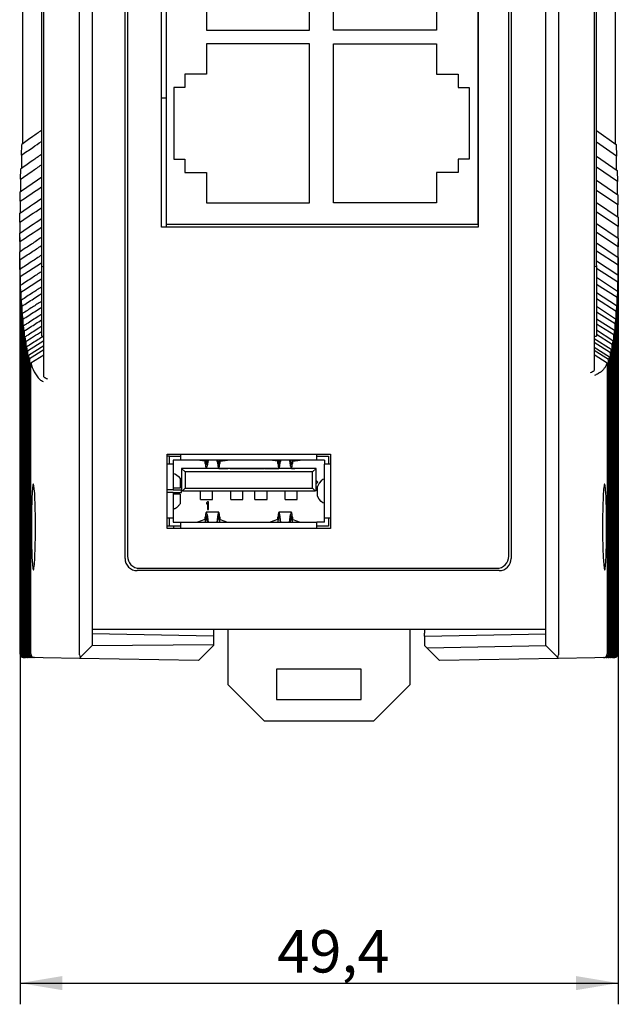
# Model space of a CAD drawing. Units: millimetres. Extents: x 20 to 821, y 20 to 574.
# Drawn here: x 373 to 423, y 225 to 306 of the extents above; entities that cross this region are included whole.
import ezdxf
from ezdxf.enums import TextEntityAlignment as Align

# ---------------------------------------------------------------- set-up
doc = ezdxf.new("R2010")
doc.units = ezdxf.units.MM
for name, color, linetype in [('211-374-000_0_1_', 7, 'Continuous'), ('211-387-000_0_1_', 7, 'Continuous'), ('250-251-000_0_1_', 7, 'Continuous'), ('742-026-001_0_1_', 7, 'Continuous'), ('742-667-001_1_1_', 7, 'Continuous'), ('742-668-001_0_1_', 7, 'Continuous'), ('742-675-001_0_1_', 7, 'Continuous'), ('742-699-001_0_1_', 7, 'Continuous'), ('742-727-001_1_1_', 7, 'Continuous'), ('742-728-301_0_1_', 7, 'Continuous'), ('Default', 7, 'Continuous')]:
    doc.layers.add(name, color=color, linetype=linetype)
doc.styles.add('SEACAD_Solid_Edge_ISO', font='seiso.ttf')
doc.dimstyles.new('ISO', dxfattribs={"dimtxt": 3.5, "dimasz": 3.5, "dimexe": 1.75, "dimexo": 0, "dimgap": 1.75, "dimtad": 1, "dimtxsty": 'SEACAD_Solid_Edge_ISO', "dimblk1": '_SE_FILLED', "dimblk2": '_SE_FILLED', "dimsah": 1, "dimcen": 1.75, "dimadec": 0, "dimazin": 0, "dimtfac": 1, "dimtmove": 0, "dimatfit": 3, "dimfxl": 1, "dimtolj": 1, "dimarcsym": 0})

# ---------------------------------------------------------------- blocks, each defined once
blk = doc.blocks.new('SE6')
at = {"layer": '211-374-000_0_1_', "color": 7, "linetype": 'Continuous'}
for p, q in [((385.235, 348.983), (385.235, 289.549)), ((410.989, 348.983), (410.989, 289.549)), ((397.066, 305.579), (397.066, 318.709)), ((399.053, 305.579), (399.053, 318.709)), ((388.566, 308.079), (388.566, 305.579)), ((407.553, 308.079), (407.553, 305.579)), ((388.566, 305.579), (397.066, 305.579)), ((407.553, 305.579), (399.053, 305.579)), ((397.066, 304.459), (388.566, 304.459)), ((388.566, 304.459), (388.566, 301.959)), ((397.066, 291.329), (397.066, 304.459)), ((399.053, 291.329), (399.053, 304.459)), ((399.053, 304.459), (407.553, 304.459)), ((407.553, 304.459), (407.553, 301.959)), ((388.566, 301.959), (386.766, 301.959)), ((386.766, 301.959), (386.766, 300.859)), ((407.553, 301.959), (409.353, 301.959)), ((409.353, 301.959), (409.353, 300.859)), ((386.766, 300.859), (385.866, 300.859)), ((385.866, 300.859), (385.866, 294.929)), ((409.353, 300.859), (410.253, 300.859)), ((410.253, 300.859), (410.253, 294.929)), ((385.866, 294.929), (386.766, 294.929)), ((386.766, 294.929), (386.766, 293.829)), ((410.253, 294.929), (409.353, 294.929)), ((409.353, 294.929), (409.353, 293.829)), ((386.766, 293.829), (388.566, 293.829)), ((388.566, 293.829), (388.566, 291.329)), ((409.353, 293.829), (407.553, 293.829)), ((407.553, 293.829), (407.553, 291.329)), ((388.566, 291.329), (397.066, 291.329)), ((407.553, 291.329), (399.053, 291.329)), ((410.989, 289.549), (385.235, 289.549))]:
    blk.add_line(p, q, dxfattribs=at)
at = {"layer": '211-387-000_0_1_', "color": 7, "linetype": 'Continuous'}
for p, q in [((385.497, 270.391), (385.315, 270.391)), ((385.497, 270.391), (386.455, 270.391)), ((385.497, 269.751), (385.497, 270.391)), ((386.455, 270.073), (385.815, 270.073)), ((385.815, 270.073), (385.815, 269.751)), ((386.455, 270.073), (386.455, 270.575)), ((397.675, 270.073), (386.455, 270.073)), ((388.427, 269.991), (387.815, 270.073)), ((388.584, 269.803), (388.622, 270.073)), ((389.545, 269.803), (389.507, 270.073)), ((389.702, 269.991), (390.315, 270.073)), ((394.427, 269.991), (393.815, 270.073)), ((394.584, 269.803), (394.622, 270.073)), ((395.545, 269.803), (395.507, 270.073)), ((395.702, 269.991), (396.315, 270.073)), ((397.675, 270.073), (397.675, 270.575)), ((397.675, 270.391), (398.633, 270.391)), ((398.315, 270.073), (397.675, 270.073)), ((398.315, 270.073), (398.315, 269.751)), ((398.633, 270.391), (398.633, 269.751)), ((385.815, 269.751), (385.315, 269.751)), ((385.815, 269.751), (385.815, 267.611)), ((386.515, 269.391), (386.515, 267.551)), ((397.615, 269.391), (386.515, 269.391)), ((386.515, 269.391), (386.803, 269.102)), ((388.099, 269.401), (388.099, 269.391)), ((388.665, 269.921), (388.616, 269.578)), ((389.465, 269.921), (389.513, 269.578)), ((389.59, 269.397), (390.318, 269.397)), ((390.318, 269.391), (390.318, 269.397)), ((390.516, 269.391), (390.516, 269.397)), ((390.516, 269.397), (391.663, 269.397)), ((391.663, 269.391), (391.663, 269.397)), ((391.663, 269.397), (391.939, 269.397)), ((391.939, 269.391), (391.939, 269.397)), ((391.939, 269.397), (392.215, 269.397)), ((392.215, 269.391), (392.215, 269.397)), ((392.215, 269.397), (393.362, 269.397)), ((393.362, 269.391), (393.362, 269.397)), ((393.404, 269.391), (393.404, 269.397)), ((393.404, 269.397), (394.136, 269.397)), ((394.136, 269.391), (394.136, 269.397)), ((394.136, 269.397), (394.539, 269.397)), ((394.616, 269.578), (394.665, 269.921)), ((395.513, 269.578), (395.465, 269.921)), ((395.59, 269.397), (395.865, 269.397)), ((395.865, 269.391), (395.865, 269.397)), ((397.615, 269.391), (397.326, 269.102)), ((397.615, 267.551), (397.615, 269.391)), ((398.315, 265.271), (398.315, 269.751)), ((398.815, 269.751), (398.315, 269.751)), ((385.815, 268.961), (385.816, 268.961)), ((386.515, 268.386), (386.38, 268.251)), ((386.385, 268.561), (386.385, 268.256)), ((386.803, 269.102), (386.803, 267.77)), ((397.326, 269.102), (386.803, 269.102)), ((397.326, 267.77), (397.326, 269.102)), ((397.75, 268.251), (397.615, 268.386)), ((398.315, 268.511), (398.313, 268.511)), ((385.815, 267.611), (385.315, 267.611)), ((385.815, 267.761), (385.816, 267.761)), ((385.815, 267.611), (386.515, 267.611)), ((386.385, 267.761), (385.816, 267.761)), ((386.38, 268.251), (386.515, 268.116)), ((386.385, 268.246), (386.385, 267.761)), ((386.515, 267.411), (386.515, 267.551)), ((386.584, 267.551), (386.515, 267.551)), ((386.584, 267.551), (386.803, 267.77)), ((386.584, 267.551), (397.545, 267.551)), ((386.803, 267.77), (397.326, 267.77)), ((388.065, 266.819), (388.065, 267.551)), ((389.065, 266.819), (389.065, 267.551)), ((390.565, 266.819), (390.565, 267.551)), ((391.565, 266.819), (391.565, 267.551)), ((392.565, 266.819), (392.565, 267.551)), ((393.565, 266.819), (393.565, 267.551)), ((395.065, 266.819), (395.065, 267.551)), ((396.065, 266.819), (396.065, 267.551)), ((397.545, 267.551), (397.326, 267.77)), ((397.615, 267.551), (397.545, 267.551)), ((397.615, 268.116), (397.75, 268.251)), ((397.745, 267.111), (397.745, 267.911)), ((385.815, 267.411), (385.315, 267.411)), ((385.815, 267.411), (386.515, 267.411)), ((385.815, 267.411), (385.815, 265.271)), ((385.815, 267.261), (385.816, 267.261)), ((386.385, 267.261), (385.816, 267.261)), ((386.385, 267.261), (386.385, 266.461)), ((388.065, 266.819), (389.065, 266.819)), ((390.565, 266.819), (391.565, 266.819)), ((392.565, 266.819), (393.565, 266.819)), ((395.065, 266.819), (396.065, 266.819)), ((385.815, 266.061), (385.816, 266.061)), ((388.646, 266.641), (388.565, 266.544)), ((388.565, 266.544), (388.565, 266.433)), ((388.565, 266.433), (388.646, 266.53)), ((388.727, 266.641), (388.646, 266.641)), ((388.646, 266.53), (388.646, 265.991)), ((388.646, 265.991), (388.727, 265.991)), ((388.727, 265.991), (388.727, 266.641)), ((398.315, 266.511), (398.313, 266.511)), ((385.815, 265.271), (385.315, 265.271)), ((385.497, 264.631), (385.497, 265.271)), ((385.815, 265.271), (385.815, 264.949)), ((388.428, 265.177), (387.815, 264.949)), ((389.577, 265.776), (388.552, 265.776)), ((388.643, 264.949), (388.584, 265.364)), ((388.616, 265.589), (388.707, 264.949)), ((389.513, 265.589), (389.423, 264.949)), ((389.486, 264.949), (389.545, 265.364)), ((389.701, 265.177), (390.315, 264.949)), ((394.428, 265.177), (393.815, 264.949)), ((395.577, 265.776), (394.552, 265.776)), ((394.584, 265.364), (394.643, 264.949)), ((394.707, 264.949), (394.616, 265.589)), ((395.423, 264.949), (395.513, 265.589)), ((395.545, 265.364), (395.486, 264.949)), ((395.701, 265.177), (396.315, 264.949)), ((398.315, 264.949), (398.315, 265.271)), ((398.815, 265.271), (398.315, 265.271)), ((398.633, 265.271), (398.633, 264.631)), ((385.497, 264.631), (385.315, 264.631)), ((386.455, 264.631), (385.497, 264.631)), ((385.815, 264.949), (386.455, 264.949)), ((386.455, 264.949), (397.675, 264.949)), ((386.455, 264.445), (386.455, 264.949)), ((398.315, 264.949), (397.675, 264.949)), ((397.675, 264.445), (397.675, 264.949)), ((398.633, 264.631), (397.675, 264.631))]:
    blk.add_line(p, q, dxfattribs=at)
for centre, start, end in [((389.065, 269.864), 148.93629, 171.94372), ((389.065, 269.864), 8.05628, 31.06371), ((395.065, 269.864), 148.93629, 171.94372), ((395.065, 269.864), 8.05628, 31.06371)]:
    blk.add_arc(centre, 0.404, start, end, dxfattribs=at)
for centre, major_axis, start_param, end_param in [((388.426, 269.671), (0, 0.32), 5.09663, 6.264252), ((388.426, 269.671), (0, 0.638), -1.186556, -0.889402), ((389.703, 269.671), (0, 0.638), 0.889402, 1.186556), ((389.703, 269.671), (0, 0.32), 0.018934, 1.186556), ((394.426, 269.671), (0, 0.32), 5.09663, 6.264252), ((394.426, 269.671), (0, 0.638), -1.186556, -0.889402), ((395.703, 269.671), (0, 0.638), 0.889402, 1.186556), ((395.703, 269.671), (0, 0.32), 0.018934, 1.186556), ((388.552, 270.031), (0, 0.64), 1.955037, 3.926991), ((388.552, 270.031), (0, 0.322), 1.955037, 3.926991), ((389.577, 270.031), (0, 0.64), 2.356194, 4.328148), ((389.577, 270.031), (0, 0.322), 2.356194, 4.328148), ((394.552, 270.031), (0, 0.64), 1.955037, 3.926991), ((394.552, 270.031), (0, 0.322), 1.955037, 3.926991), ((395.577, 270.031), (0, 0.64), 2.356194, 4.328148), ((395.577, 270.031), (0, 0.322), 2.356194, 4.328148), ((388.426, 265.496), (0, -0.32), 0.05246, 1.186556), ((388.552, 265.136), (0, -0.64), 2.356194, 4.328148), ((388.426, 265.496), (0, -0.638), 0.53982, 1.186556), ((388.552, 265.136), (0, -0.322), 2.356194, 4.328148), ((389.577, 265.136), (0, -0.64), 1.955037, 3.926991), ((389.577, 265.136), (0, -0.322), 1.955037, 3.926991), ((389.703, 265.496), (0, -0.638), -1.186556, -0.53982), ((389.703, 265.496), (0, -0.32), 5.09663, 6.230725), ((394.426, 265.496), (0, -0.32), 0.05246, 1.186556), ((394.552, 265.136), (0, -0.64), 2.356194, 4.328148), ((394.426, 265.496), (0, -0.638), 0.53982, 1.186556), ((394.552, 265.136), (0, -0.322), 2.356194, 4.328148), ((395.577, 265.136), (0, -0.64), 1.955037, 3.926991), ((395.577, 265.136), (0, -0.322), 1.955037, 3.926991), ((395.703, 265.496), (0, -0.638), -1.186556, -0.53982), ((395.703, 265.496), (0, -0.32), 5.09663, 6.230725)]:
    blk.add_ellipse(centre, major_axis=major_axis, ratio=0.141543, start_param=start_param, end_param=end_param, dxfattribs=at)
for points, degree in [([(385.816, 268.961), (386.006, 268.961), (386.196, 268.826), (386.385, 268.561)], 3), ([(398.313, 268.511), (398.123, 268.511), (397.934, 268.311), (397.745, 267.911)], 3), ([(398.313, 266.511), (398.123, 266.511), (397.934, 266.711), (397.745, 267.111)], 3), ([(385.816, 266.061), (386.101, 266.061), (386.385, 266.461)], 2)]:
    blk.add_open_spline(points, degree=degree, dxfattribs=at)
at = {"layer": '250-251-000_0_1_', "color": 7, "linetype": 'Continuous'}
blk.add_line((385.871, 264.445), (385.871, 264.631), dxfattribs=at)
at = {"layer": '742-026-001_0_1_', "color": 7, "linetype": 'Continuous'}
for p, q in [((374.935, 286.161), (374.935, 280.311)), ((420.785, 286.162), (420.785, 280.311)), ((374.935, 280.311), (375.135, 280.311)), ((420.585, 280.311), (420.785, 280.311))]:
    blk.add_line(p, q, dxfattribs=at)
at = {"layer": '742-667-001_1_1_', "color": 7, "linetype": 'Continuous'}
for p, q in [((378.083, 254.009), (378.083, 378.361)), ((379.135, 378.361), (379.135, 254.761)), ((375.135, 276.953), (375.135, 363.796)), ((374.935, 355.961), (374.935, 286.161)), ((373.355, 349.97), (373.355, 296.189)), ((373.273, 295.252), (373.307, 296.155)), ((373.273, 295.252), (373.273, 294.163)), ((373.21, 293.29), (373.235, 294.137)), ((373.21, 293.29), (373.21, 292.261)), ((373.166, 291.449), (373.183, 292.242)), ((373.166, 291.449), (373.166, 290.479)), ((373.142, 289.726), (373.15, 290.468)), ((373.142, 289.726), (373.142, 288.829)), ((373.136, 288.119), (373.136, 288.81)), ((373.136, 288.464), (373.136, 287.266)), ((373.136, 288.119), (373.136, 287.266)), ((373.15, 286.623), (373.142, 287.266)), ((373.142, 285.832), (373.142, 287.266)), ((373.15, 286.623), (373.15, 285.832)), ((373.183, 285.237), (374.935, 286.374)), ((373.183, 285.237), (373.166, 285.832)), ((373.166, 254.09), (373.166, 285.832)), ((375.035, 286.061), (375.135, 286.061)), ((373.183, 285.237), (373.183, 284.507)), ((373.235, 283.958), (373.21, 284.507)), ((373.21, 254.089), (373.21, 284.507)), ((373.235, 283.958), (373.235, 283.288)), ((373.307, 282.784), (373.273, 283.288)), ((373.273, 254.088), (373.273, 283.288)), ((373.307, 282.784), (373.307, 254.088)), ((373.397, 281.714), (373.355, 282.172)), ((373.355, 254.087), (373.355, 282.172)), ((373.397, 281.714), (373.397, 254.086)), ((373.507, 280.745), (373.456, 281.16)), ((373.456, 254.085), (373.456, 281.16)), ((373.507, 280.745), (373.507, 254.084)), ((373.636, 279.877), (373.576, 280.248)), ((373.576, 254.083), (373.576, 280.248)), ((373.636, 279.877), (373.636, 254.082)), ((373.784, 279.108), (375.135, 279.957)), ((373.784, 279.108), (373.716, 279.436)), ((373.716, 254.08), (373.716, 279.436)), ((373.784, 279.108), (373.784, 254.079)), ((375.135, 279.521), (373.875, 278.723)), ((375.135, 279.178), (373.951, 278.436)), ((373.951, 278.436), (373.875, 278.723)), ((373.875, 254.078), (373.875, 278.723)), ((373.951, 278.436), (373.951, 254.076)), ((374.053, 278.101), (375.135, 278.786)), ((374.053, 254.075), (374.053, 278.101)), ((389.134, 255.551), (379.135, 255.726)), ((389.134, 256.081), (389.134, 255.801)), ((389.134, 255.801), (389.134, 255.551)), ((389.134, 255.551), (389.134, 254.848)), ((378.169, 253.796), (379.135, 254.761)), ((379.135, 254.775), (389.134, 254.848)), ((387.911, 253.538), (389.134, 254.761)), ((389.134, 254.848), (389.134, 254.761)), ((373.273, 254.088), (373.307, 254.088)), ((373.602, 253.788), (373.568, 253.788)), ((373.692, 253.786), (373.65, 253.787)), ((373.802, 253.784), (373.751, 253.785)), ((373.871, 253.783), (373.802, 253.784)), ((373.931, 253.782), (373.871, 253.783)), ((374.011, 253.78), (373.931, 253.782)), ((374.079, 253.779), (374.011, 253.78)), ((374.169, 253.778), (374.079, 253.779)), ((374.247, 253.776), (374.169, 253.778)), ((374.347, 253.775), (374.247, 253.776)), ((375.081, 253.762), (374.347, 253.775)), ((378.083, 253.709), (375.081, 253.762)), ((378.169, 253.796), (378.083, 253.709)), ((387.911, 253.538), (378.083, 253.709))]:
    blk.add_line(p, q, dxfattribs=at)
for centre, radius, start, end in [((-476.798, 1525.384), 1497.7, 304.577769, 304.659178), ((-482.367, 1565.015), 1534.245, 303.891691, 303.971269), ((-377.107, 1391.681), 1332.5, 304.266622, 304.359501), ((-473.612, 1563.099), 1529.206, 303.622679, 303.703372), ((-488.593, 1567.095), 1541.619, 303.985082, 304.065709), ((-736.682, 1972.441), 2017.087, 303.381313, 303.442497), ((375.035, 286.161), 0.1, 180, 270), ((127.82, 665.99), 454.067, 302.71646, 302.97153), ((-521.719, 1700.322), 1679.085, 302.224627, 302.277028), ((377.39, 279.012), 3.459, 195.26591, 221.18897), ((381.786, 288.822), 13.968, 239.92893, 241.31367), ((381.801, 288.442), 13.284, 239.87793, 241.33718), ((373.442, 254.09), 0.3, 179.99849, 268.99849), ((373.45, 254.09), 0.3, 180.00301, 269.00301), ((373.466, 254.09), 0.3, 179.99704, 268.99703), ((373.483, 254.09), 0.3, 180.00608, 269.00607), ((373.51, 254.089), 0.3, 179.99613, 268.9961), ((373.535, 254.089), 0.3, 180.00968, 269.00965), ((373.573, 254.088), 0.3, 179.99575, 268.9957), ((373.607, 254.088), 0.3, 180.01383, 269.01377), ((373.655, 254.087), 0.3, 179.99591, 268.99583), ((373.697, 254.086), 0.3, 180.01852, 269.01842), ((373.756, 254.085), 0.3, 179.99661, 268.99649), ((373.807, 254.084), 0.3, 180.02375, 269.0236), ((373.876, 254.083), 0.3, 179.99785, 268.99768), ((373.936, 254.082), 0.3, 180.02952, 269.02931), ((374.016, 254.08), 0.3, 179.99963, 268.9994), ((374.084, 254.079), 0.3, 180.03584, 269.03556), ((374.175, 254.078), 0.3, 180.00195, 269.00165), ((374.252, 254.077), 0.3, 180.04271, 269.04233), ((374.353, 254.075), 0.3, 180.0048, 269.00444)]:
    blk.add_arc(centre, radius, start, end, dxfattribs=at)
blk.add_ellipse((378.378, 254.004), major_axis=(-0.113, 0.279), ratio=0.976036, start_param=1.178326, end_param=1.963572, dxfattribs=at)
for points, knots in [([(374.935, 297.308), (374.694, 297.137), (374.454, 296.967), (374.214, 296.797), (373.911, 296.583), (373.609, 296.369), (373.307, 296.155)], [0.1094318, 0.1094318, 0.1094318, 0.1094318, 0.5038291, 0.5038291, 0.5038291, 1, 1, 1, 1]), ([(373.273, 295.252), (373.589, 295.469), (373.905, 295.687), (374.221, 295.904), (374.459, 296.068), (374.697, 296.232), (374.935, 296.395)], [0, 0, 0, 0, 0.509402, 0.509402, 0.509402, 0.892555, 0.892555, 0.892555, 0.892555]), ([(374.935, 295.324), (374.693, 295.155), (374.451, 294.986), (374.21, 294.817), (373.901, 294.602), (373.593, 294.387), (373.285, 294.171), (373.268, 294.16), (373.252, 294.148), (373.235, 294.137)], [0.1053204, 0.1053204, 0.1053204, 0.1053204, 0.4870453, 0.4870453, 0.4870453, 0.9740906, 0.9740906, 0.9740906, 1, 1, 1, 1]), ([(373.21, 293.29), (373.527, 293.505), (373.845, 293.721), (374.162, 293.937), (374.42, 294.112), (374.677, 294.287), (374.935, 294.462)], [0, 0, 0, 0, 0.4986607, 0.4986607, 0.4986607, 0.9033547, 0.9033547, 0.9033547, 0.9033547]), ([(374.935, 288.464), (374.658, 288.279), (374.382, 288.094), (374.106, 287.91), (373.793, 287.701), (373.48, 287.492), (373.168, 287.283), (373.159, 287.277), (373.15, 287.272), (373.142, 287.266)], [0.0576193, 0.0576193, 0.0576193, 0.0576193, 0.49322, 0.49322, 0.49322, 0.98644, 0.98644, 0.98644, 1, 1, 1, 1]), ([(373.15, 286.623), (373.471, 286.833), (373.793, 287.043), (374.114, 287.253), (374.387, 287.432), (374.661, 287.611), (374.935, 287.79)], [0, 0, 0, 0, 0.5066035, 0.5066035, 0.5066035, 0.9382093, 0.9382093, 0.9382093, 0.9382093]), ([(374.935, 287.003), (374.665, 286.825), (374.396, 286.646), (374.126, 286.468), (373.812, 286.26), (373.499, 286.052), (373.185, 285.845), (373.179, 285.841), (373.173, 285.837), (373.166, 285.832)], [0.0696343, 0.0696343, 0.0696343, 0.0696343, 0.4950731, 0.4950731, 0.4950731, 0.9901463, 0.9901463, 0.9901463, 1, 1, 1, 1]), ([(374.935, 285.64), (374.677, 285.47), (374.42, 285.301), (374.162, 285.132), (373.848, 284.926), (373.533, 284.719), (373.219, 284.513), (373.216, 284.511), (373.213, 284.509), (373.21, 284.507)], [0.0961889, 0.0961889, 0.0961889, 0.0961889, 0.5011265, 0.5011265, 0.5011265, 0.9955064, 0.9955064, 0.9955064, 1, 1, 1, 1]), ([(374.935, 284.371), (374.686, 284.209), (374.438, 284.047), (374.189, 283.885), (373.884, 283.686), (373.578, 283.487), (373.273, 283.288)], [0.1074414, 0.1074414, 0.1074414, 0.1074414, 0.5078591, 0.5078591, 0.5078591, 1, 1, 1, 1]), ([(373.307, 282.784), (373.468, 282.888), (373.63, 282.991), (373.791, 283.095), (373.953, 283.198), (374.115, 283.301), (374.276, 283.405), (374.438, 283.508), (374.599, 283.612), (374.761, 283.715), (374.819, 283.752), (374.877, 283.789), (374.935, 283.826)], [0, 0, 0, 0, 0.2651879, 0.2651879, 0.2651879, 0.5303757, 0.5303757, 0.5303757, 0.7955636, 0.7955636, 0.7955636, 0.8905663, 0.8905663, 0.8905663, 0.8905663]), ([(374.935, 283.195), (374.686, 283.033), (374.436, 282.872), (374.187, 282.711), (373.91, 282.531), (373.632, 282.352), (373.355, 282.172)], [0.1124155, 0.1124155, 0.1124155, 0.1124155, 0.5323494, 0.5323494, 0.5323494, 1, 1, 1, 1]), ([(373.397, 281.714), (373.559, 281.817), (373.721, 281.92), (373.883, 282.023), (374.045, 282.126), (374.206, 282.229), (374.368, 282.332), (374.53, 282.435), (374.692, 282.538), (374.854, 282.641), (374.881, 282.658), (374.908, 282.675), (374.935, 282.692)], [0, 0, 0, 0, 0.27945, 0.27945, 0.27945, 0.5589, 0.5589, 0.5589, 0.83835, 0.83835, 0.83835, 0.884842, 0.884842, 0.884842, 0.884842]), ([(374.935, 282.111), (374.843, 282.052), (374.752, 281.993), (374.66, 281.934), (374.502, 281.832), (374.344, 281.731), (374.186, 281.629), (374.027, 281.527), (373.869, 281.425), (373.711, 281.324), (373.626, 281.269), (373.541, 281.214), (373.456, 281.16)], [0.1192109, 0.1192109, 0.1192109, 0.1192109, 0.2827318, 0.2827318, 0.2827318, 0.5654636, 0.5654636, 0.5654636, 0.8481953, 0.8481953, 0.8481953, 1, 1, 1, 1]), ([(373.507, 280.745), (373.669, 280.848), (373.831, 280.95), (373.993, 281.053), (374.155, 281.156), (374.317, 281.258), (374.479, 281.361), (374.631, 281.457), (374.783, 281.553), (374.935, 281.649)], [0, 0, 0, 0, 0.2987027, 0.2987027, 0.2987027, 0.5974054, 0.5974054, 0.5974054, 0.87707, 0.87707, 0.87707, 0.87707]), ([(374.935, 281.117), (374.843, 281.058), (374.751, 281), (374.659, 280.941), (374.501, 280.84), (374.342, 280.738), (374.184, 280.637), (374.026, 280.535), (373.867, 280.434), (373.709, 280.333), (373.665, 280.305), (373.621, 280.276), (373.576, 280.248)], [0.1284145, 0.1284145, 0.1284145, 0.1284145, 0.305058, 0.305058, 0.305058, 0.6101159, 0.6101159, 0.6101159, 0.9151739, 0.9151739, 0.9151739, 1, 1, 1, 1]), ([(375.09, 280.311), (374.946, 280.219), (374.802, 280.128), (374.659, 280.036), (374.5, 279.935), (374.341, 279.834), (374.183, 279.733), (374.027, 279.634), (373.872, 279.535), (373.716, 279.436)], [0.0317235, 0.0317235, 0.0317235, 0.0317235, 0.3355303, 0.3355303, 0.3355303, 0.6710605, 0.6710605, 0.6710605, 1, 1, 1, 1]), ([(374.438, 264.933), (374.443, 263.999), (374.429, 263.046), (374.37, 261.606), (374.327, 261.128), (374.239, 260.933), (374.195, 261.211), (374.129, 262.389), (374.109, 263.266), (374.1, 265.11), (374.112, 266.072), (374.164, 267.513), (374.204, 267.992), (374.291, 268.19), (374.338, 267.905), (374.409, 266.74), (374.433, 265.866), (374.438, 264.933)], [0, 0, 0, 0, 0.125, 0.125, 0.25, 0.25, 0.375, 0.375, 0.5, 0.5, 0.625, 0.625, 0.75, 0.75, 0.875, 0.875, 1, 1, 1, 1])]:
    blk.add_open_spline(points, degree=3, knots=knots, dxfattribs=at)
at = {"layer": '742-668-001_0_1_', "color": 7, "linetype": 'Continuous'}
for p, q in [((417.635, 382.963), (417.635, 254.009)), ((416.585, 254.761), (416.585, 378.361)), ((420.585, 364.284), (420.585, 277.473)), ((420.785, 286.162), (420.785, 355.962)), ((422.364, 296.182), (422.364, 349.914)), ((420.785, 297.298), (422.413, 296.148)), ((422.446, 295.185), (420.785, 296.321)), ((422.413, 296.148), (422.446, 295.185)), ((420.785, 295.178), (422.484, 293.994)), ((422.446, 294.02), (422.446, 295.185)), ((422.509, 293.098), (420.785, 294.264)), ((422.484, 293.994), (422.509, 293.098)), ((420.785, 293.195), (422.536, 291.989)), ((422.509, 292.007), (422.509, 293.098)), ((422.553, 291.157), (420.785, 292.342)), ((422.536, 291.989), (422.553, 291.157)), ((420.785, 291.344), (422.569, 290.129)), ((422.553, 290.14), (422.553, 291.157)), ((422.577, 289.359), (420.785, 290.549)), ((420.785, 289.621), (422.583, 288.408)), ((422.569, 290.129), (422.577, 289.359)), ((422.583, 287.698), (420.785, 288.881)), ((422.577, 288.412), (422.577, 289.359)), ((420.785, 288.02), (422.577, 286.822)), ((422.583, 288.408), (422.583, 287.698)), ((422.583, 254.091), (422.583, 288.053)), ((422.569, 286.169), (420.785, 287.335)), ((422.583, 254.091), (422.583, 287.698)), ((420.785, 286.539), (422.553, 285.368)), ((422.577, 286.822), (422.569, 286.169)), ((422.577, 286.822), (422.577, 254.09)), ((420.585, 286.062), (420.685, 286.062)), ((422.536, 284.771), (420.785, 285.906)), ((422.569, 254.09), (422.569, 286.169)), ((420.785, 285.174), (422.509, 284.041)), ((422.484, 283.498), (420.785, 284.593)), ((422.553, 285.368), (422.536, 284.771)), ((422.536, 254.09), (422.536, 284.771)), ((422.553, 285.368), (422.553, 254.09)), ((420.785, 283.922), (422.446, 282.839)), ((422.509, 284.041), (422.484, 283.498)), ((422.509, 284.041), (422.509, 254.089)), ((422.413, 282.349), (420.785, 283.392)), ((422.484, 254.089), (422.484, 283.484)), ((420.785, 282.782), (422.364, 281.758)), ((422.322, 281.321), (420.785, 282.301)), ((422.446, 282.839), (422.413, 282.349)), ((422.413, 254.088), (422.413, 282.336)), ((422.446, 282.839), (422.446, 254.088)), ((420.785, 281.75), (422.263, 280.798)), ((422.364, 281.758), (422.322, 281.321)), ((422.364, 281.758), (422.364, 254.087)), ((422.212, 280.412), (420.785, 281.318)), ((420.785, 280.825), (422.143, 279.955)), ((422.263, 280.798), (422.212, 280.412)), ((422.263, 280.798), (422.263, 254.085)), ((422.322, 254.086), (422.322, 281.308)), ((420.585, 280.132), (422.003, 279.229)), ((421.935, 278.943), (420.585, 279.793)), ((422.083, 279.619), (420.785, 280.44)), ((422.143, 279.955), (422.083, 279.619)), ((422.143, 279.955), (422.143, 254.083)), ((422.212, 254.084), (422.212, 280.399)), ((420.585, 279.415), (421.845, 278.617)), ((421.768, 278.38), (420.585, 279.123)), ((422.003, 279.229), (421.935, 278.943)), ((421.935, 254.079), (421.935, 278.93)), ((422.003, 279.229), (422.003, 254.08)), ((422.083, 254.082), (422.083, 279.607)), ((420.585, 278.803), (421.667, 278.121)), ((421.667, 278.121), (421.667, 254.075)), ((421.845, 278.617), (421.768, 278.38)), ((421.768, 254.076), (421.768, 278.368)), ((421.845, 278.617), (421.845, 254.078)), ((406.585, 256.081), (406.585, 255.801)), ((406.585, 255.551), (406.585, 255.801)), ((406.585, 255.551), (416.585, 255.726)), ((406.585, 255.551), (406.585, 254.761)), ((406.585, 254.761), (406.756, 254.589)), ((406.756, 254.589), (416.585, 254.761)), ((406.756, 254.589), (407.808, 253.538)), ((416.585, 254.761), (417.549, 253.796)), ((417.636, 253.709), (407.808, 253.538)), ((417.636, 253.709), (417.549, 253.796)), ((420.639, 253.762), (417.636, 253.709)), ((421.372, 253.775), (420.639, 253.762)), ((421.372, 253.775), (421.473, 253.776)), ((421.55, 253.778), (421.473, 253.776)), ((421.55, 253.778), (421.64, 253.779)), ((421.708, 253.78), (421.64, 253.779)), ((421.708, 253.78), (421.788, 253.782)), ((421.848, 253.783), (421.788, 253.782)), ((421.968, 253.785), (421.917, 253.784)), ((422.07, 253.787), (422.027, 253.786)), ((422.152, 253.788), (422.118, 253.788))]:
    blk.add_line(p, q, dxfattribs=at)
for centre, radius, start, end in [((420.685, 286.162), 0.1, 270, 0), ((414.122, 288.594), 12.863, 298.65327, 300.16053), ((414.167, 288.92), 13.486, 298.67806, 300.11398), ((421.367, 254.075), 0.3, 270.99556, 359.9952), ((421.467, 254.077), 0.3, 270.95771, 359.95725), ((421.545, 254.078), 0.3, 270.99834, 359.99805), ((421.635, 254.079), 0.3, 270.96448, 359.96412), ((421.703, 254.08), 0.3, 271.0006, 0), ((421.783, 254.082), 0.3, 270.97072, 359.97045), ((421.843, 254.083), 0.3, 271.00232, 0.00214), ((421.912, 254.084), 0.3, 270.97642, 359.97623), ((421.963, 254.085), 0.3, 271.00351, 0.00338), ((422.022, 254.086), 0.3, 270.9816, 359.98146), ((422.064, 254.087), 0.3, 271.00417, 0.00408), ((422.112, 254.088), 0.3, 270.98624, 359.98616), ((422.146, 254.088), 0.3, 271.0043, 0.00424), ((422.184, 254.089), 0.3, 270.99036, 359.99031), ((422.209, 254.089), 0.3, 271.0039, 0.00387), ((422.236, 254.09), 0.3, 270.99394, 359.99392), ((422.253, 254.09), 0.3, 271.00297, 0.00296), ((422.277, 254.09), 0.3, 271.00151, 0.00151)]:
    blk.add_arc(centre, radius, start, end, dxfattribs=at)
blk.add_ellipse((417.34, 254.004), major_axis=(-0.119, -0.277), ratio=0.977069, start_param=1.203347, end_param=1.986621, dxfattribs=at)
for points, knots in [([(421.667, 278.121), (421.648, 278.077), (421.609, 277.989), (421.55, 277.87), (421.488, 277.76), (421.425, 277.661), (421.361, 277.572), (421.294, 277.494), (421.225, 277.425), (421.155, 277.367), (421.083, 277.319), (421.009, 277.28), (420.958, 277.263), (420.933, 277.254)], [0, 0, 0, 0, 0.090925, 0.181831, 0.272723, 0.363607, 0.454487, 0.54537, 0.63626, 0.727163, 0.818083, 0.909027, 1, 1, 1, 1]), ([(421.281, 264.189), (421.276, 265.122), (421.29, 266.076), (421.349, 267.515), (421.392, 267.994), (421.48, 268.189), (421.524, 267.911), (421.59, 266.733), (421.611, 265.856), (421.619, 264.012), (421.607, 263.049), (421.555, 261.609), (421.515, 261.129), (421.428, 260.932), (421.382, 261.217), (421.31, 262.382), (421.286, 263.255), (421.281, 264.189)], [0, 0, 0, 0, 0.125, 0.125, 0.25, 0.25, 0.375, 0.375, 0.5, 0.5, 0.625, 0.625, 0.75, 0.75, 0.875, 0.875, 1, 1, 1, 1])]:
    blk.add_open_spline(points, degree=3, knots=knots, dxfattribs=at)
at = {"layer": '742-675-001_0_1_', "color": 7, "linetype": 'Continuous'}
for p, q in [((385.235, 299.966), (384.855, 299.966)), ((385.235, 289.549), (385.235, 289.321))]:
    blk.add_line(p, q, dxfattribs=at)
at = {"layer": '742-699-001_0_1_', "color": 7, "linetype": 'Continuous'}
for p, q in [((381.835, 261.951), (381.835, 376.579)), ((413.735, 376.579), (413.735, 261.951)), ((412.735, 260.951), (382.835, 260.951)), ((416.585, 256.081), (379.135, 256.081))]:
    blk.add_line(p, q, dxfattribs=at)
for centre, start, end in [((382.835, 261.951), 180, 270), ((412.735, 261.951), 270, 0)]:
    blk.add_arc(centre, 1, start, end, dxfattribs=at)
at = {"layer": '742-727-001_1_1_', "color": 7, "linetype": 'Continuous'}
for p, q in [((390.355, 251.515), (390.355, 256.081)), ((405.355, 256.081), (405.355, 251.515)), ((401.355, 252.815), (394.355, 252.815)), ((394.355, 252.815), (394.355, 250.315)), ((401.355, 250.315), (401.355, 252.815)), ((390.355, 251.515), (393.355, 248.515)), ((402.355, 248.515), (405.355, 251.515)), ((394.355, 250.315), (401.355, 250.315)), ((402.355, 248.515), (393.355, 248.515))]:
    blk.add_line(p, q, dxfattribs=at)
at = {"layer": '742-728-301_0_1_', "color": 7, "linetype": 'Continuous'}
for p, q in [((382.035, 376.375), (382.035, 262.145)), ((413.535, 262.145), (413.535, 376.375)), ((384.855, 289.321), (384.855, 349.201)), ((411.015, 349.201), (411.015, 289.321)), ((411.015, 289.321), (384.855, 289.321)), ((385.315, 270.575), (398.815, 270.575)), ((385.315, 264.445), (385.315, 270.575)), ((398.815, 270.575), (398.815, 264.445)), ((398.815, 264.445), (385.315, 264.445)), ((383.035, 261.145), (412.535, 261.145))]:
    blk.add_line(p, q, dxfattribs=at)
for centre, start, end in [((383.035, 262.145), 180, 270), ((412.535, 262.145), 270, 0)]:
    blk.add_arc(centre, 1, start, end, dxfattribs=at)
blk = doc.blocks.new('DMBLK19')
at = {"layer": 'Default', "linetype": 'Continuous'}
for points in [[(376.666, 226.306), (376.666, 227.473), (373.166, 226.89)], [(419.083, 226.306), (422.583, 226.89), (419.083, 227.473)]]:
    blk.add_hatch(color=7, dxfattribs=at).paths.add_polyline_path(points)
at = {"layer": 'Default', "color": 7, "linetype": 'Continuous'}
for p, q in [((373.166, 254.09), (373.166, 225.14)), ((422.583, 254.091), (422.583, 225.14)), ((373.166, 226.89), (422.583, 226.89))]:
    blk.add_line(p, q, dxfattribs=at)
at = {"layer": 'Default', "color": 7, "linetype": 'Continuous', "style": 'SEACAD_Solid_Edge_ISO'}
blk.add_text('49,4', height=3.5, dxfattribs=at).set_placement((394.415, 231.265), align=Align.TOP_LEFT)
blk = doc.blocks.new('_SE_FILLED')
at = {"color": 0}
blk.add_line((0, 0), (-1, 0), dxfattribs=at)
blk.add_solid([(0, 0), (-1, -0.1665), (-1, 0.1665), (0, 0)], dxfattribs=at)

msp = doc.modelspace()

# ---------------------------------------------------------------- block references
at = {"layer": 'Default'}
msp.add_blockref('SE6', (0, 0), dxfattribs=at)

# ---------------------------------------------------------------- dimensions: what is measured, and where the dimension line sits
at = {"layer": 'Default', "color": 7, "linetype": 'Continuous'}
dim = msp.add_linear_dim(base=(373.166, 226.89), p1=(373.166, 254.09), p2=(422.583, 254.091), angle=0.00061, text='\\A1;<>', dimstyle='ISO', override={"dimdec": 1, "dimtdec": 1}, dxfattribs=at)
dim.commit()
dim.dimension.update_dxf_attribs({"geometry": 'DMBLK19', "text_midpoint": (397.875, 226.89), "dimtype": 161})

doc.saveas('drawing.dxf')
